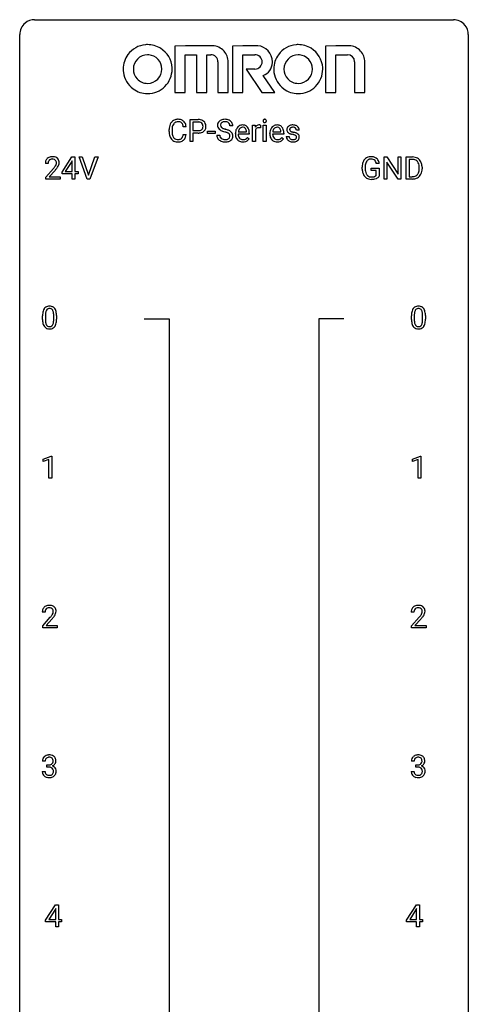
# Model space of a CAD drawing. Extents: x 3 to 27, y -3 to 204.
# Drawn here: x 3 to 27, y 151 to 204 of the extents above; entities that cross this region are included whole.
import ezdxf

# ---------------------------------------------------------------- set-up
doc = ezdxf.new("R2010")
doc.units = 0
doc.layers.add('DEFAULT_255_1_234', color=255, linetype='CONTINUOUS')
doc.layers.add('DEFAULT_255_2_778', color=255, linetype='CONTINUOUS')

msp = doc.modelspace()

# ---------------------------------------------------------------- linework, layer by layer
at = {"layer": 'DEFAULT_255_1_234'}
for p, q in [((11.823, 197.125), (11.823, 198.294)), ((11.823, 198.294), (12.255, 198.294)), ((11.977, 198.167), (11.977, 197.709)), ((12.263, 198.167), (11.977, 198.167)), ((10.712, 197.655), (10.712, 197.767)), ((10.867, 197.763), (10.867, 197.65)), ((11.613, 197.918), (11.458, 197.918)), ((11.977, 197.709), (12.255, 197.709)), ((12.253, 197.583), (11.977, 197.583)), ((11.977, 197.583), (11.977, 197.125)), ((12.755, 197.561), (12.755, 197.682)), ((12.755, 197.682), (13.147, 197.682)), ((13.147, 197.561), (12.755, 197.561)), ((13.147, 197.682), (13.147, 197.561)), ((14.091, 197.956), (13.936, 197.956)), ((14.23, 197.535), (14.23, 197.562)), ((14.383, 197.639), (14.818, 197.639)), ((14.818, 197.639), (14.818, 197.65)), ((14.967, 197.578), (14.967, 197.517)), ((15.139, 197.125), (15.139, 197.994)), ((15.139, 197.994), (15.283, 197.994)), ((15.283, 197.994), (15.286, 197.893)), ((15.287, 197.742), (15.287, 197.125)), ((15.559, 197.999), (15.559, 197.86)), ((15.708, 197.125), (15.708, 197.994)), ((15.708, 197.994), (15.857, 197.994)), ((15.857, 197.994), (15.857, 197.125)), ((16.057, 197.535), (16.057, 197.562)), ((16.21, 197.639), (16.646, 197.639)), ((16.646, 197.639), (16.646, 197.65)), ((16.794, 197.578), (16.794, 197.517)), ((17.613, 197.738), (17.463, 197.738)), ((11.458, 197.496), (11.613, 197.496)), ((11.977, 197.125), (11.823, 197.125)), ((13.243, 197.464), (13.398, 197.464)), ((14.967, 197.517), (14.378, 197.517)), ((14.865, 197.347), (14.956, 197.276)), ((15.287, 197.125), (15.139, 197.125)), ((15.857, 197.125), (15.708, 197.125)), ((16.794, 197.517), (16.205, 197.517)), ((16.692, 197.347), (16.783, 197.276)), ((16.93, 197.392), (17.078, 197.392)), ((4.289, 195.965), (4.14, 195.965)), ((5.032, 195.499), (5.555, 196.31)), ((5.547, 196.074), (5.2, 195.533)), ((5.564, 196.107), (5.547, 196.074)), ((5.555, 196.31), (5.714, 196.31)), ((5.564, 195.533), (5.564, 196.107)), ((5.714, 196.31), (5.714, 195.533)), ((6.368, 195.14), (5.935, 196.31)), ((5.935, 196.31), (6.103, 196.31)), ((6.103, 196.31), (6.436, 195.345)), ((6.436, 195.345), (6.77, 196.31)), ((6.939, 196.31), (6.505, 195.14)), ((6.77, 196.31), (6.939, 196.31)), ((21.862, 195.967), (21.708, 195.967)), ((22.119, 195.14), (22.119, 196.31)), ((22.119, 196.31), (22.274, 196.31)), ((22.274, 196.31), (22.864, 195.405)), ((22.863, 195.14), (22.274, 196.042)), ((22.274, 196.042), (22.274, 195.14)), ((22.864, 195.405), (22.864, 196.31)), ((22.864, 196.31), (23.018, 196.31)), ((23.018, 196.31), (23.018, 195.14)), ((23.292, 195.14), (23.292, 196.31)), ((23.292, 196.31), (23.622, 196.31)), ((23.626, 196.183), (23.446, 196.183)), ((23.446, 196.183), (23.446, 195.266)), ((4.163, 195.247), (4.568, 195.697)), ((4.655, 195.601), (4.342, 195.262)), ((5.032, 195.412), (5.032, 195.499)), ((5.2, 195.533), (5.564, 195.533)), ((5.714, 195.533), (5.876, 195.533)), ((5.876, 195.533), (5.876, 195.412)), ((20.961, 195.669), (20.961, 195.771)), ((21.116, 195.775), (21.116, 195.679)), ((21.438, 195.597), (21.438, 195.723)), ((21.438, 195.723), (21.862, 195.723)), ((21.709, 195.597), (21.438, 195.597)), ((21.709, 195.335), (21.709, 195.597)), ((21.862, 195.723), (21.862, 195.294)), ((23.985, 195.693), (23.985, 195.761)), ((24.137, 195.764), (24.137, 195.69)), ((4.163, 195.14), (4.163, 195.247)), ((4.929, 195.14), (4.163, 195.14)), ((4.342, 195.262), (4.929, 195.262)), ((4.929, 195.262), (4.929, 195.14)), ((5.564, 195.412), (5.032, 195.412)), ((5.564, 195.14), (5.564, 195.412)), ((5.714, 195.14), (5.564, 195.14)), ((5.876, 195.412), (5.714, 195.412)), ((5.714, 195.412), (5.714, 195.14)), ((6.505, 195.14), (6.368, 195.14)), ((22.274, 195.14), (22.119, 195.14)), ((23.018, 195.14), (22.863, 195.14)), ((23.615, 195.14), (23.292, 195.14)), ((23.446, 195.266), (23.608, 195.266)), ((3.994, 187.682), (3.994, 187.88)), ((4.143, 187.916), (4.143, 187.678)), ((4.584, 187.662), (4.584, 187.905)), ((4.733, 187.894), (4.733, 187.702)), ((23.576, 187.682), (23.576, 187.88)), ((23.724, 187.916), (23.724, 187.678)), ((24.165, 187.662), (24.165, 187.905)), ((24.314, 187.894), (24.314, 187.702)), ((4.03, 180.281), (4.456, 180.44)), ((4.03, 180.146), (4.03, 180.281)), ((4.456, 180.44), (4.479, 180.44)), ((4.479, 180.44), (4.479, 179.265)), ((23.628, 180.281), (24.054, 180.44)), ((23.628, 180.146), (23.628, 180.281)), ((24.054, 180.44), (24.077, 180.44)), ((24.077, 180.44), (24.077, 179.265)), ((4.33, 180.256), (4.03, 180.146)), ((4.33, 179.265), (4.33, 180.256)), ((23.928, 180.256), (23.628, 180.146)), ((23.928, 179.265), (23.928, 180.256)), ((4.479, 179.265), (4.33, 179.265)), ((24.077, 179.265), (23.928, 179.265)), ((4.125, 172.153), (3.977, 172.153)), ((23.707, 172.153), (23.558, 172.153)), ((3.999, 171.435), (4.404, 171.884)), ((3.999, 171.328), (3.999, 171.435)), ((4.492, 171.789), (4.178, 171.449)), ((4.178, 171.449), (4.766, 171.449)), ((4.766, 171.449), (4.766, 171.328)), ((23.581, 171.435), (23.985, 171.884)), ((23.581, 171.328), (23.581, 171.435)), ((24.073, 171.789), (23.76, 171.449)), ((23.76, 171.449), (24.347, 171.449)), ((24.347, 171.449), (24.347, 171.328)), ((4.766, 171.328), (3.999, 171.328)), ((24.347, 171.328), (23.581, 171.328)), ((4.137, 164.253), (3.988, 164.253)), ((23.718, 164.253), (23.569, 164.253)), ((3.978, 163.699), (4.127, 163.699)), ((4.215, 163.926), (4.215, 164.047)), ((4.215, 164.047), (4.327, 164.047)), ((4.327, 163.926), (4.215, 163.926)), ((23.559, 163.699), (23.708, 163.699)), ((23.797, 163.926), (23.797, 164.047)), ((23.797, 164.047), (23.908, 164.047)), ((23.908, 163.926), (23.797, 163.926)), ((4.156, 155.812), (4.68, 156.622)), ((4.671, 156.387), (4.325, 155.846)), ((4.689, 156.419), (4.671, 156.387)), ((4.68, 156.622), (4.838, 156.622)), ((4.689, 155.846), (4.689, 156.419)), ((4.838, 156.622), (4.838, 155.846)), ((23.314, 155.812), (23.838, 156.622)), ((23.829, 156.387), (23.483, 155.846)), ((23.847, 156.419), (23.829, 156.387)), ((23.838, 156.622), (23.996, 156.622)), ((23.847, 155.846), (23.847, 156.419)), ((23.996, 156.622), (23.996, 155.846)), ((4.156, 155.724), (4.156, 155.812)), ((4.689, 155.724), (4.156, 155.724)), ((4.325, 155.846), (4.689, 155.846)), ((4.689, 155.453), (4.689, 155.724)), ((4.838, 155.846), (5, 155.846)), ((5, 155.724), (4.838, 155.724)), ((4.838, 155.724), (4.838, 155.453)), ((5, 155.846), (5, 155.724)), ((23.314, 155.724), (23.314, 155.812)), ((23.847, 155.724), (23.314, 155.724)), ((23.483, 155.846), (23.847, 155.846)), ((23.847, 155.453), (23.847, 155.724)), ((23.996, 155.846), (24.158, 155.846)), ((24.158, 155.724), (23.996, 155.724)), ((23.996, 155.724), (23.996, 155.453)), ((24.158, 155.846), (24.158, 155.724)), ((4.838, 155.453), (4.689, 155.453)), ((23.996, 155.453), (23.847, 155.453))]:
    msp.add_line(p, q, dxfattribs=at)
for centre, radius, start, end in [((11.306, 197.805), 0.59, 155.0366, 169.6003), ((11.192, 197.86), 0.464, 136.7831, 155.2473), ((11.153, 197.893), 0.413, 121.7633, 136.4281), ((11.242, 197.856), 0.363, 143.0753, 163.1917), ((11.167, 197.868), 0.441, 95.646, 121.5491), ((11.166, 197.914), 0.267, 109.2998, 143.3038), ((11.179, 197.863), 0.32, 89.3452, 108.5745), ((11.182, 197.757), 0.553, 89.9242, 96.1378), ((11.187, 197.769), 0.541, 76.6779, 90.4563), ((11.183, 197.745), 0.438, 87.3815, 90.0241), ((11.191, 197.851), 0.332, 74.7009, 87.8124), ((11.222, 197.958), 0.221, 47.4372, 75.0698), ((11.227, 197.928), 0.378, 47.4858, 76.9287), ((11.217, 197.959), 0.224, 27.8167, 46.4008), ((11.106, 197.9), 0.349, 15.7653, 27.9411), ((11.212, 197.918), 0.395, 16.5424, 46.8933), ((12.259, 197.688), 0.606, 78.8378, 90.3984), ((12.255, 197.744), 0.424, 87.8575, 88.8), ((12.26, 197.832), 0.336, 75.2762, 88.2915), ((12.29, 197.937), 0.226, 46.8629, 75.6677), ((12.3, 197.89), 0.4, 58.9633, 79.0811), ((12.305, 197.954), 0.203, 15.7442, 46.6203), ((12.331, 197.946), 0.336, 48.0198, 58.4472), ((12.339, 197.955), 0.324, 3.3375, 48.1767), ((13.56, 197.996), 0.28, 132.4834, 181.0242), ((13.619, 197.94), 0.361, 129.2532, 133.4243), ((13.634, 197.918), 0.388, 101.9878, 128.8743), ((13.6, 198.004), 0.163, 127.7287, 176.7105), ((13.624, 197.974), 0.201, 114.0401, 127.9851), ((13.651, 197.91), 0.271, 99.0695, 113.7659), ((13.674, 197.746), 0.564, 89.5907, 102.3169), ((13.675, 197.765), 0.418, 89.6698, 99.231), ((13.681, 197.778), 0.532, 77.2361, 90.3248), ((13.678, 197.726), 0.457, 86.264, 90.0526), ((13.688, 197.847), 0.336, 73.7888, 86.6653), ((13.722, 197.957), 0.221, 48.5928, 74.1242), ((13.702, 197.875), 0.433, 63.8378, 77.0809), ((13.738, 197.977), 0.195, 14.9781, 48.2004), ((13.729, 197.926), 0.375, 45.9864, 64.1608), ((13.755, 197.956), 0.335, 32.2747, 45.6547), ((13.762, 197.958), 0.329, 359.6507, 32.613), ((15.794, 198.225), 0.0979, 161.4151, 180.5526), ((15.807, 198.224), 0.111, 179.9429, 185.0961), ((15.78, 198.22), 0.0834, 184.1069, 222.4604), ((15.782, 198.229), 0.085, 138.1827, 160.9307), ((15.771, 198.238), 0.0704, 104.6369, 138.004), ((15.767, 198.209), 0.0661, 222.5063, 237.9907), ((15.774, 198.221), 0.0802, 238.5431, 259.1288), ((15.781, 198.201), 0.109, 92.0601, 105.2189), ((15.783, 198.265), 0.125, 258.8431, 270.4154), ((15.784, 198.167), 0.143, 89.9756, 92.5012), ((15.785, 198.19), 0.12, 78.0235, 90.4478), ((15.784, 198.287), 0.147, 269.9695, 272.816), ((15.786, 198.25), 0.11, 272.3547, 285.8953), ((15.794, 198.231), 0.078, 55.0515, 78.3369), ((15.797, 198.213), 0.0718, 285.4397, 316.5324), ((15.799, 198.24), 0.0683, 42.0501, 54.4514), ((15.785, 198.227), 0.0866, 1.7497, 42.1496), ((15.791, 198.219), 0.0808, 316.7107, 341.6517), ((15.777, 198.223), 0.0956, 342.1071, 0.5529), ((15.76, 198.224), 0.112, 359.9853, 2.8365), ((11.489, 197.771), 0.777, 169.5837, 180.2758), ((11.674, 197.655), 0.962, 179.9919, 181.5394), ((11.467, 197.644), 0.755, 181.1219, 193.8756), ((11.7, 197.765), 0.832, 174.342, 180.143), ((11.607, 197.646), 0.739, 179.6818, 189.1505), ((11.437, 197.794), 0.568, 162.9374, 174.6209), ((11.357, 197.604), 0.486, 188.9911, 203.5773), ((10.907, 197.842), 0.556, 7.8892, 15.9239), ((11.051, 197.865), 0.564, 5.4072, 17.0365), ((12.254, 198.339), 0.757, 269.897, 275.0189), ((12.257, 198.131), 0.423, 269.6593, 279.4154), ((12.277, 198.118), 0.535, 274.685, 287.0245), ((12.283, 197.982), 0.271, 279.205, 294.9901), ((12.312, 197.917), 0.2, 295.2888, 311.2911), ((12.334, 197.939), 0.347, 286.6925, 310.2288), ((12.319, 197.907), 0.188, 311.7855, 347.2861), ((12.242, 197.938), 0.268, 359.4672, 15.5934), ((12.221, 197.932), 0.289, 346.6893, 0.1059), ((12.145, 197.935), 0.365, 359.6351, 0.0053), ((12.365, 197.898), 0.295, 310.8832, 346.5426), ((12.229, 197.933), 0.435, 346.1878, 0.506), ((12.216, 197.937), 0.448, 359.9478, 4.6829), ((13.561, 197.989), 0.28, 179.5062, 199.8695), ((13.553, 197.99), 0.274, 200.6782, 228.1764), ((13.602, 198.038), 0.342, 227.4065, 229.9881), ((13.681, 198.138), 0.469, 230.4982, 241.8087), ((13.668, 197.994), 0.232, 175.1779, 180.0582), ((13.583, 197.993), 0.147, 179.6142, 228.1246), ((13.833, 198.418), 0.788, 241.6337, 249.0065), ((13.627, 198.034), 0.207, 226.578, 230.88), ((13.675, 198.096), 0.285, 231.4635, 241.9261), ((13.794, 198.316), 0.536, 241.7179, 248.326), ((14.001, 198.851), 1.252, 248.9199, 254.144), ((13.933, 198.66), 0.906, 248.2008, 252.4528), ((13.215, 196.104), 1.604, 71.7183, 73.9259), ((14.053, 199.032), 1.297, 252.3391, 254.3469), ((13.299, 196.334), 1.504, 71.0197, 74.4087), ((13.395, 196.643), 1.037, 68.0063, 71.8053), ((13.567, 197.066), 0.58, 62.2515, 68.1221), ((13.468, 196.823), 0.986, 66.1847, 71.0864), ((13.705, 197.326), 0.285, 52.7386, 62.4979), ((13.624, 197.174), 0.603, 59.3536, 66.2692), ((13.787, 197.435), 0.149, 16.4723, 52.6262), ((13.668, 197.958), 0.268, 359.4693, 14.9832), ((13.713, 197.324), 0.428, 49.1021, 59.3294), ((13.795, 197.417), 0.304, 32.792, 49.2506), ((13.827, 197.44), 0.264, 31.1181, 32.4005), ((13.818, 197.437), 0.274, 8.1117, 30.7959), ((14.809, 197.566), 0.579, 167.4007, 180.3177), ((14.797, 197.532), 0.567, 179.6531, 191.4989), ((14.704, 197.588), 0.472, 154.1836, 167.2508), ((14.641, 197.621), 0.4, 134.315, 154.5315), ((14.619, 197.64), 0.372, 122.8617, 133.9708), ((14.88, 197.578), 0.501, 169.8376, 173.0566), ((14.763, 197.601), 0.382, 158.5846, 170.1721), ((14.649, 197.647), 0.259, 137.511, 158.8516), ((14.608, 197.662), 0.347, 89.8249, 123.4199), ((14.612, 197.681), 0.208, 118.0551, 137.454), ((14.607, 197.686), 0.202, 89.2019, 117.2852), ((14.613, 197.598), 0.412, 74.7876, 90.5483), ((14.61, 197.634), 0.254, 83.728, 90.0965), ((14.622, 197.707), 0.18, 41.1646, 85.0014), ((14.643, 197.706), 0.3, 39.8178, 74.7634), ((14.602, 197.69), 0.207, 29.017, 41.1488), ((14.548, 197.662), 0.268, 12.6958, 28.6404), ((14.41, 197.629), 0.408, 2.9092, 12.8847), ((14.592, 197.666), 0.365, 16.8991, 39.483), ((14.402, 197.606), 0.564, 4.9636, 17.2026), ((14.16, 197.58), 0.807, 359.8835, 5.2834), ((15.511, 197.756), 0.263, 127.8166, 148.6302), ((15.531, 197.639), 0.264, 155.6587, 157.2539), ((15.462, 197.678), 0.186, 107.1346, 157.6458), ((15.485, 197.782), 0.227, 91.333, 126.7876), ((15.482, 197.603), 0.263, 89.276, 106.6214), ((15.493, 197.711), 0.299, 89.9866, 92.4688), ((15.486, 197.358), 0.508, 86.8039, 90.0431), ((15.494, 197.738), 0.272, 85.359, 90.1623), ((15.492, 197.454), 0.411, 80.6754, 86.8933), ((15.502, 197.839), 0.171, 78.4019, 85.4595), ((15.517, 197.908), 0.1, 67.7858, 78.5728), ((15.527, 197.936), 0.0703, 63.4836, 67.3063), ((16.636, 197.566), 0.579, 167.4007, 180.3177), ((16.624, 197.532), 0.567, 179.6531, 191.4989), ((16.531, 197.588), 0.472, 154.1836, 167.2508), ((16.468, 197.621), 0.4, 134.315, 154.5315), ((16.446, 197.64), 0.372, 122.8617, 133.9708), ((16.707, 197.578), 0.501, 169.8376, 173.0566), ((16.59, 197.601), 0.382, 158.5846, 170.1721), ((16.477, 197.647), 0.259, 137.511, 158.8516), ((16.436, 197.662), 0.347, 89.8249, 123.4199), ((16.439, 197.681), 0.208, 118.0551, 137.454), ((16.434, 197.686), 0.202, 89.2019, 117.2852), ((16.441, 197.598), 0.412, 74.7876, 90.5483), ((16.437, 197.634), 0.254, 83.728, 90.0965), ((16.449, 197.707), 0.18, 41.1646, 85.0014), ((16.47, 197.706), 0.3, 39.8178, 74.7634), ((16.429, 197.69), 0.207, 29.017, 41.1488), ((16.375, 197.662), 0.268, 12.6958, 28.6404), ((16.238, 197.629), 0.408, 2.9092, 12.8847), ((16.419, 197.666), 0.365, 16.8991, 39.483), ((16.229, 197.606), 0.564, 4.9636, 17.2026), ((15.987, 197.58), 0.807, 359.8835, 5.2834), ((17.18, 197.757), 0.22, 132.0054, 180.3943), ((17.196, 197.755), 0.236, 179.8809, 187.434), ((17.142, 197.746), 0.182, 186.913, 213.9619), ((17.145, 197.749), 0.186, 214.3062, 220.5065), ((17.179, 197.78), 0.232, 220.8667, 234.5494), ((17.246, 197.696), 0.31, 129.232, 133.5302), ((17.241, 197.866), 0.338, 234.4047, 243.2862), ((17.251, 197.687), 0.32, 100.441, 128.9081), ((17.304, 197.992), 0.479, 243.3097, 249.9709), ((17.221, 197.762), 0.113, 151.3635, 180.0701), ((17.252, 197.76), 0.144, 179.217, 179.9954), ((17.216, 197.759), 0.107, 179.304, 198.4225), ((17.196, 197.754), 0.0877, 199.2896, 238.6035), ((17.226, 197.757), 0.119, 126.9083, 150.3166), ((17.405, 198.264), 0.769, 249.9011, 254.7553), ((17.257, 197.848), 0.2, 237.9846, 246.8745), ((17.242, 197.737), 0.145, 113.7226, 127.4763), ((17.342, 198.045), 0.414, 246.6235, 251.8169), ((17.262, 197.69), 0.196, 98.9683, 113.457), ((17.278, 197.558), 0.452, 89.6985, 100.9027), ((17.446, 198.354), 0.74, 251.7134, 255.0778), ((17.279, 197.587), 0.301, 89.6766, 99.1265), ((17.565, 198.801), 1.203, 255.0367, 257.4706), ((17.284, 197.542), 0.468, 77.6965, 90.4077), ((17.282, 197.639), 0.248, 81.4465, 90.171), ((17.055, 196.499), 1.155, 73.6838, 77.5017), ((17.293, 197.704), 0.183, 49.7981, 82.1218), ((17.164, 196.869), 0.769, 68.7044, 73.725), ((17.317, 197.685), 0.321, 50.7277, 78.0399), ((17.293, 197.704), 0.183, 43.8048, 49.6272), ((17.333, 197.739), 0.13, 359.805, 45.1545), ((17.254, 197.102), 0.519, 63.5906, 68.6627), ((17.331, 197.256), 0.347, 54.7106, 63.7014), ((17.362, 197.737), 0.253, 25.7545, 51.0957), ((17.393, 197.343), 0.24, 41.0622, 54.8487), ((17.362, 197.742), 0.251, 359.2469, 24.7394), ((11.23, 197.582), 0.51, 193.548, 219.5757), ((11.147, 197.512), 0.401, 219.3627, 250.0612), ((11.249, 197.559), 0.369, 203.9077, 215.1312), ((11.156, 197.488), 0.252, 213.9072, 263.8849), ((11.164, 197.575), 0.467, 250.7885, 270.6489), ((11.169, 197.566), 0.332, 263.1759, 270.1031), ((11.172, 197.691), 0.456, 269.672, 279.0609), ((11.169, 197.835), 0.727, 270.0021, 270.3582), ((11.175, 197.69), 0.581, 269.9359, 282.8096), ((11.199, 197.53), 0.293, 278.875, 293.6347), ((11.219, 197.508), 0.394, 282.4333, 310.7514), ((11.231, 197.455), 0.211, 293.8553, 310.0519), ((11.231, 197.448), 0.206, 311.0647, 332.0108), ((11.112, 197.514), 0.342, 331.6589, 343.2879), ((10.906, 197.577), 0.558, 343.1446, 351.0106), ((10.752, 197.606), 0.715, 350.7157, 351.1602), ((11.222, 197.497), 0.384, 311.4559, 340.4422), ((11.065, 197.555), 0.551, 340.1774, 353.7814), ((13.552, 197.46), 0.309, 179.2419, 215.2648), ((13.579, 197.479), 0.342, 215.3403, 233.0843), ((13.635, 197.554), 0.436, 233.167, 246.4951), ((13.629, 197.461), 0.23, 179.3355, 199.1046), ((13.595, 197.452), 0.196, 199.8829, 232.7063), ((13.676, 197.642), 0.533, 246.1383, 248.0543), ((13.643, 197.512), 0.272, 232.3738, 255.5137), ((13.682, 197.661), 0.553, 248.2708, 270.4056), ((13.677, 197.636), 0.401, 255.2446, 267.5321), ((13.686, 197.759), 0.525, 267.1558, 270.0287), ((13.688, 197.715), 0.48, 269.7, 278.166), ((13.686, 197.865), 0.756, 269.9708, 272.8178), ((13.699, 197.685), 0.576, 272.4383, 284.6465), ((13.714, 197.542), 0.305, 278.0231, 290.6255), ((13.749, 197.449), 0.206, 290.662, 307.0371), ((13.748, 197.503), 0.387, 284.3734, 307.1424), ((13.779, 197.412), 0.159, 306.3944, 355.3031), ((13.742, 197.422), 0.196, 359.4179, 16.1972), ((13.728, 197.42), 0.21, 354.366, 0.0699), ((13.771, 197.467), 0.345, 307.6552, 308.453), ((13.817, 197.416), 0.276, 307.5917, 336.4316), ((13.8, 197.418), 0.293, 337.4731, 0.7537), ((13.737, 197.423), 0.356, 359.8389, 8.4707), ((14.624, 197.493), 0.39, 190.9375, 223.3654), ((14.603, 197.472), 0.361, 223.3001, 251.8562), ((14.764, 197.523), 0.386, 180.9846, 194.9401), ((14.659, 197.495), 0.277, 194.8031, 222.0413), ((14.629, 197.464), 0.234, 221.5417, 268.8614), ((14.624, 197.546), 0.438, 252.3266, 270.581), ((14.636, 197.532), 0.302, 267.7324, 270.0097), ((14.629, 197.611), 0.502, 269.8361, 278.0582), ((14.638, 197.552), 0.322, 269.6925, 280.4118), ((14.655, 197.46), 0.229, 280.2255, 298.6339), ((14.657, 197.463), 0.352, 276.9728, 328.0035), ((14.667, 197.436), 0.202, 299.043, 300.4643), ((14.599, 197.549), 0.334, 300.6577, 322.0379), ((14.564, 197.58), 0.38, 321.675, 322.3047), ((16.451, 197.493), 0.39, 190.9375, 223.3654), ((16.43, 197.472), 0.361, 223.3001, 251.8562), ((16.591, 197.523), 0.386, 180.9846, 194.9401), ((16.486, 197.495), 0.277, 194.8031, 222.0413), ((16.456, 197.464), 0.234, 221.5417, 268.8614), ((16.451, 197.546), 0.438, 252.3266, 270.581), ((16.463, 197.532), 0.302, 267.7324, 270.0097), ((16.457, 197.611), 0.502, 269.8361, 278.0582), ((16.465, 197.552), 0.322, 269.6925, 280.4118), ((16.483, 197.46), 0.229, 280.2255, 298.6339), ((16.484, 197.463), 0.352, 276.9728, 328.0035), ((16.494, 197.436), 0.202, 299.043, 300.4643), ((16.426, 197.549), 0.334, 300.6577, 322.0379), ((16.391, 197.58), 0.38, 321.675, 322.3047), ((17.179, 197.392), 0.249, 179.9706, 215.1573), ((17.208, 197.408), 0.282, 214.4012, 228.676), ((17.234, 197.441), 0.324, 228.9685, 245.7045), ((17.249, 197.399), 0.17, 182.4299, 203.033), ((17.23, 197.394), 0.151, 203.7988, 232.5485), ((17.262, 197.499), 0.388, 245.4963, 259.0227), ((17.258, 197.429), 0.196, 232.3783, 256.3935), ((17.283, 197.61), 0.502, 259.0724, 270.2898), ((17.508, 198.64), 1.159, 254.6902, 258.0466), ((17.281, 197.518), 0.288, 256.1045, 268.4627), ((17.064, 196.542), 0.985, 75.681, 78.0062), ((17.286, 197.598), 0.368, 268.0716, 270.0138), ((17.287, 197.57), 0.34, 269.7031, 278.8342), ((17.286, 197.718), 0.61, 269.9919, 271.4772), ((17.292, 197.594), 0.485, 271.1026, 283.2201), ((17.148, 196.866), 0.651, 71.3164, 75.8006), ((17.306, 197.457), 0.226, 278.6729, 292.8233), ((17.238, 197.131), 0.371, 64.8282, 71.42), ((17.326, 197.407), 0.172, 293.1452, 303.6656), ((17.315, 197.293), 0.192, 54.3827, 65.0623), ((17.328, 197.447), 0.334, 282.9363, 306.5646), ((17.352, 197.37), 0.126, 303.1248, 321.7428), ((17.365, 197.362), 0.106, 19.3541, 54.6485), ((17.371, 197.353), 0.101, 322.4749, 1.1291), ((17.344, 197.357), 0.128, 359.3335, 18.5871), ((17.354, 197.409), 0.288, 307.0242, 308.5578), ((17.394, 197.364), 0.228, 307.7358, 334.7849), ((17.428, 197.374), 0.194, 34.4951, 40.7106), ((17.432, 197.379), 0.187, 9.3763, 34.0834), ((17.387, 197.362), 0.234, 335.8655, 0.8022), ((17.367, 197.367), 0.254, 359.7695, 9.7663), ((4.547, 195.969), 0.407, 163.2879, 180.5582), ((4.467, 195.991), 0.324, 133.4541, 162.947), ((4.485, 195.972), 0.35, 100.7869, 133.4384), ((4.601, 195.97), 0.312, 165.9093, 178.8684), ((4.687, 195.965), 0.398, 178.4382, 180.0084), ((4.5, 195.997), 0.208, 136.1757, 166.3675), ((4.488, 196.007), 0.192, 129.7279, 135.7542), ((4.496, 195.994), 0.207, 102.1739, 129.2062), ((4.52, 195.817), 0.508, 89.6605, 101.3704), ((4.52, 195.891), 0.313, 89.5461, 102.5419), ((4.526, 195.824), 0.502, 78.2171, 90.413), ((4.523, 195.945), 0.259, 82.1602, 90.1506), ((4.537, 196.019), 0.184, 43.4415, 83.1661), ((4.562, 195.986), 0.336, 55.9268, 78.4889), ((4.529, 196.011), 0.195, 16.1715, 43.5284), ((4.444, 195.998), 0.282, 331.4255, 352.9365), ((4.478, 195.997), 0.248, 359.4866, 15.934), ((4.457, 195.995), 0.269, 353.2249, 0.0169), ((4.581, 196.02), 0.297, 47.9292, 55.4054), ((4.592, 196.03), 0.283, 4.3348, 48.0561), ((4.525, 196.019), 0.35, 337.8914, 358.9968), ((4.482, 196.013), 0.393, 359.9252, 5.5968), ((21.554, 195.833), 0.589, 154.2857, 170.3893), ((21.426, 195.892), 0.448, 139.8402, 153.9333), ((21.39, 195.921), 0.402, 98.419, 139.6707), ((21.7, 195.812), 0.582, 162.6076, 173.678), ((21.492, 195.879), 0.363, 144.3561, 162.8564), ((21.402, 195.942), 0.253, 105.6679, 144.2649), ((21.428, 195.736), 0.59, 89.7659, 99.4415), ((21.428, 195.849), 0.35, 89.415, 105.5823), ((21.435, 195.743), 0.583, 78.0552, 90.4042), ((21.433, 195.798), 0.401, 82.106, 90.2001), ((21.466, 195.962), 0.234, 27.7361, 84.5258), ((21.475, 195.924), 0.397, 54.638, 78.3339), ((21.353, 195.906), 0.36, 9.7557, 27.3216), ((21.494, 195.956), 0.36, 50.0317, 54.1558), ((21.484, 195.947), 0.374, 18.1092, 49.7181), ((21.338, 195.894), 0.529, 7.9673, 18.6985), ((23.626, 195.723), 0.587, 75.4101, 90.3804), ((23.624, 195.726), 0.457, 79.2152, 89.7446), ((23.656, 195.871), 0.308, 40.384, 80.1431), ((23.649, 195.819), 0.488, 60.1456, 75.1888), ((23.631, 195.851), 0.341, 26.5777, 40.1532), ((23.665, 195.847), 0.456, 26.5254, 60.1451), ((23.538, 195.808), 0.443, 9.6572, 26.1933), ((23.553, 195.787), 0.583, 7.403, 26.8321), ((3.219, 196.89), 1.801, 318.5132, 320.7828), ((3.747, 196.46), 1.119, 320.7373, 323.9737), ((4.139, 196.176), 0.635, 323.8962, 328.6421), ((3.472, 196.695), 1.611, 317.2587, 319.9046), ((4.344, 196.049), 0.395, 328.8299, 331.7899), ((3.855, 196.379), 1.115, 319.6473, 327.0958), ((4.254, 196.123), 0.641, 326.9135, 338.3505), ((21.871, 195.777), 0.91, 170.2024, 180.3561), ((21.748, 195.674), 0.787, 180.3883, 188.9219), ((21.562, 195.643), 0.599, 188.6921, 205.7821), ((22.006, 195.774), 0.89, 173.467, 179.9731), ((21.815, 195.675), 0.699, 179.6556, 190.008), ((21.584, 195.633), 0.464, 189.8117, 206.6797), ((23.614, 195.616), 0.361, 318.7416, 343.6874), ((23.434, 195.672), 0.55, 343.3325, 355.8549), ((23.302, 195.765), 0.683, 359.6455, 9.8608), ((23.224, 195.692), 0.761, 355.4989, 0.0792), ((23.575, 195.653), 0.559, 333.0707, 348.7182), ((23.409, 195.686), 0.728, 348.7289, 0.3012), ((23.393, 195.762), 0.744, 0.1605, 7.7176), ((21.503, 195.617), 0.534, 206.1129, 207.4917), ((21.425, 195.571), 0.444, 206.7884, 238.6963), ((21.499, 195.593), 0.371, 207.1032, 217.7074), ((21.427, 195.576), 0.449, 238.8203, 253.2788), ((21.436, 195.538), 0.287, 216.7346, 265.6812), ((21.445, 195.643), 0.519, 253.5786, 270.4175), ((21.449, 195.628), 0.378, 264.7367, 270.0611), ((21.448, 196.051), 0.927, 269.997, 270.2525), ((21.451, 195.913), 0.662, 269.8336, 276.054), ((21.452, 195.92), 0.795, 270.02, 278.7495), ((21.472, 195.722), 0.471, 275.9894, 284.4615), ((21.486, 195.705), 0.578, 278.6622, 291.3045), ((21.492, 195.639), 0.385, 284.7034, 286.4954), ((21.532, 195.508), 0.248, 286.0771, 304.2626), ((21.546, 195.486), 0.222, 304.5892, 317.1073), ((21.537, 195.568), 0.432, 291.5695, 296.4549), ((21.579, 195.493), 0.346, 295.8438, 324.855), ((23.612, 195.727), 0.46, 269.497, 284.0205), ((23.61, 195.82), 0.679, 270.4444, 278.4511), ((23.636, 195.669), 0.527, 278.1072, 299.034), ((23.648, 195.59), 0.319, 283.77, 318.1555), ((23.672, 195.601), 0.449, 299.2532, 333.4571), ((4.737, 187.936), 0.74, 164.3059, 173.9002), ((4.446, 188.02), 0.437, 148.7922, 164.5684), ((4.351, 188.073), 0.328, 144.5884, 148.1176), ((4.317, 188.097), 0.286, 101.6441, 144.5142), ((4.449, 188.032), 0.292, 149.4209, 163.6286), ((4.342, 188.096), 0.168, 105.7981, 149.7388), ((4.359, 187.928), 0.46, 89.5284, 102.582), ((4.361, 188.029), 0.237, 89.3807, 105.6763), ((4.367, 187.924), 0.464, 77.0438, 90.5081), ((4.364, 188.003), 0.263, 81.106, 90.2185), ((4.382, 188.091), 0.173, 30.7408, 82.4657), ((4.407, 188.088), 0.295, 48.2779, 77.4995), ((4.33, 188.057), 0.236, 24.2871, 31.3936), ((4.212, 188.007), 0.363, 12.0806, 23.8174), ((4.415, 188.101), 0.281, 36.3142, 47.6306), ((4.328, 188.043), 0.386, 18.2932, 35.6769), ((4.074, 187.955), 0.654, 8.0247, 18.5605), ((24.319, 187.936), 0.74, 164.3059, 173.9002), ((24.028, 188.02), 0.437, 148.7922, 164.5684), ((23.932, 188.073), 0.328, 144.5884, 148.1176), ((23.898, 188.097), 0.286, 101.6441, 144.5142), ((24.03, 188.032), 0.292, 149.4209, 163.6286), ((23.924, 188.096), 0.168, 105.7981, 149.7388), ((23.941, 187.928), 0.46, 89.5284, 102.582), ((23.942, 188.029), 0.237, 89.3807, 105.6763), ((23.949, 187.924), 0.464, 77.0438, 90.5081), ((23.945, 188.003), 0.263, 81.106, 90.2185), ((23.963, 188.091), 0.173, 30.7408, 82.4657), ((23.989, 188.088), 0.295, 48.2779, 77.4995), ((23.911, 188.057), 0.236, 24.2871, 31.3936), ((23.794, 188.007), 0.363, 12.0806, 23.8174), ((23.996, 188.101), 0.281, 36.3142, 47.6306), ((23.909, 188.043), 0.386, 18.2932, 35.6769), ((23.655, 187.955), 0.654, 8.0247, 18.5605), ((5.189, 187.885), 1.195, 173.7676, 180.2316), ((5.347, 187.699), 1.353, 180.7449, 181.151), ((5.067, 187.689), 1.072, 180.8976, 188.0056), ((5.291, 187.906), 1.148, 177.8632, 179.5044), ((5.184, 187.675), 1.04, 179.7996, 185.246), ((4.988, 187.921), 0.844, 172.0259, 178.0703), ((4.658, 187.968), 0.511, 163.3763, 172.1411), ((3.937, 187.946), 0.646, 4.8362, 12.2905), ((3.721, 187.66), 0.862, 351.8069, 357.7959), ((3.516, 187.908), 1.068, 359.809, 4.9408), ((3.398, 187.677), 1.186, 357.5872, 359.2678), ((3.657, 187.894), 1.075, 1.1274, 8.1718), ((3.508, 187.697), 1.225, 353.8442, 0.2288), ((3.334, 187.881), 1.399, 0.5424, 1.3863), ((24.771, 187.885), 1.195, 173.7676, 180.2316), ((24.928, 187.699), 1.353, 180.7449, 181.151), ((24.648, 187.689), 1.072, 180.8976, 188.0056), ((24.872, 187.906), 1.148, 177.8632, 179.5044), ((24.765, 187.675), 1.04, 179.7996, 185.246), ((24.569, 187.921), 0.844, 172.0259, 178.0703), ((24.239, 187.968), 0.511, 163.3763, 172.1411), ((23.518, 187.946), 0.646, 4.8362, 12.2905), ((23.303, 187.66), 0.862, 351.8069, 357.7959), ((23.097, 187.908), 1.068, 359.809, 4.9408), ((22.979, 187.677), 1.186, 357.5872, 359.2678), ((23.239, 187.894), 1.075, 1.1274, 8.1718), ((23.089, 187.697), 1.225, 353.8442, 0.2288), ((22.915, 187.881), 1.399, 0.5424, 1.3863), ((4.671, 187.632), 0.673, 187.8816, 198.2347), ((4.423, 187.548), 0.41, 197.9694, 215.2624), ((4.321, 187.479), 0.287, 215.8618, 257.2789), ((4.779, 187.636), 0.634, 185.1412, 193.008), ((4.515, 187.574), 0.363, 192.7898, 205.2508), ((4.41, 187.527), 0.248, 205.8005, 211.2538), ((4.358, 187.492), 0.185, 210.379, 238.4008), ((4.361, 187.634), 0.447, 256.6229, 270.5104), ((4.356, 187.497), 0.188, 239.6521, 265.9794), ((4.364, 187.564), 0.256, 265.1315, 270.0603), ((4.367, 187.532), 0.224, 269.3315, 287.2178), ((4.368, 187.646), 0.459, 269.5977, 281.6734), ((4.381, 187.481), 0.171, 287.7958, 329.0809), ((4.408, 187.479), 0.288, 280.5801, 324.9173), ((4.285, 187.541), 0.284, 328.6635, 343.3325), ((4.068, 187.609), 0.512, 343.0499, 351.9393), ((4.37, 187.505), 0.334, 324.9352, 328.616), ((4.271, 187.56), 0.447, 329.2804, 344.7473), ((3.972, 187.645), 0.758, 344.4935, 353.9765), ((24.252, 187.632), 0.673, 187.8816, 198.2347), ((24.004, 187.548), 0.41, 197.9694, 215.2624), ((23.902, 187.479), 0.287, 215.8618, 257.2789), ((24.361, 187.636), 0.634, 185.1412, 193.008), ((24.096, 187.574), 0.363, 192.7898, 205.2508), ((23.992, 187.527), 0.248, 205.8005, 211.2538), ((23.939, 187.492), 0.185, 210.379, 238.4008), ((23.942, 187.634), 0.447, 256.6229, 270.5104), ((23.937, 187.497), 0.188, 239.6521, 265.9794), ((23.946, 187.564), 0.256, 265.1315, 270.0603), ((23.949, 187.532), 0.224, 269.3315, 287.2178), ((23.949, 187.646), 0.459, 269.5977, 281.6734), ((23.962, 187.481), 0.171, 287.7958, 329.0809), ((23.989, 187.479), 0.288, 280.5801, 324.9173), ((23.867, 187.541), 0.284, 328.6635, 343.3325), ((23.649, 187.609), 0.512, 343.0499, 351.9393), ((23.952, 187.505), 0.334, 324.9352, 328.616), ((23.852, 187.56), 0.447, 329.2804, 344.7473), ((23.553, 187.645), 0.758, 344.4935, 353.9765), ((4.321, 172.16), 0.35, 100.7869, 133.4384), ((4.356, 172.005), 0.508, 89.6605, 101.3704), ((4.363, 172.011), 0.502, 78.2171, 90.413), ((4.398, 172.173), 0.336, 55.9268, 78.4889), ((4.418, 172.207), 0.297, 47.9292, 55.4054), ((23.903, 172.16), 0.35, 100.7869, 133.4384), ((23.937, 172.005), 0.508, 89.6605, 101.3704), ((23.944, 172.011), 0.502, 78.2171, 90.413), ((23.98, 172.173), 0.336, 55.9268, 78.4889), ((23.999, 172.207), 0.297, 47.9292, 55.4054), ((4.384, 172.157), 0.407, 163.2879, 180.5582), ((4.303, 172.179), 0.324, 133.4541, 162.947), ((4.524, 172.153), 0.398, 178.4382, 180.0084), ((4.437, 172.158), 0.312, 165.9093, 178.8684), ((4.337, 172.185), 0.208, 136.1757, 166.3675), ((4.324, 172.194), 0.192, 129.7279, 135.7542), ((4.332, 172.182), 0.207, 102.1739, 129.2062), ((4.357, 172.079), 0.313, 89.5461, 102.5419), ((4.36, 172.132), 0.259, 82.1602, 90.1506), ((4.373, 172.206), 0.184, 43.4415, 83.1661), ((3.055, 173.077), 1.801, 318.5132, 320.7828), ((3.584, 172.647), 1.119, 320.7373, 323.9737), ((3.976, 172.363), 0.635, 323.8962, 328.6421), ((4.365, 172.198), 0.195, 16.1715, 43.5284), ((4.18, 172.237), 0.395, 328.8299, 331.7899), ((4.28, 172.185), 0.282, 331.4255, 352.9365), ((3.691, 172.566), 1.115, 319.6473, 327.0958), ((4.315, 172.185), 0.248, 359.4866, 15.934), ((4.294, 172.182), 0.269, 353.2249, 0.0169), ((4.428, 172.218), 0.283, 4.3348, 48.0561), ((4.09, 172.311), 0.641, 326.9135, 338.3505), ((4.361, 172.206), 0.35, 337.8914, 358.9968), ((4.318, 172.201), 0.393, 359.9252, 5.5968), ((23.965, 172.157), 0.407, 163.2879, 180.5582), ((23.885, 172.179), 0.324, 133.4541, 162.947), ((24.019, 172.158), 0.312, 165.9093, 178.8684), ((24.105, 172.153), 0.398, 178.4382, 180.0084), ((23.918, 172.185), 0.208, 136.1757, 166.3675), ((23.906, 172.194), 0.192, 129.7279, 135.7542), ((23.914, 172.182), 0.207, 102.1739, 129.2062), ((23.938, 172.079), 0.313, 89.5461, 102.5419), ((23.941, 172.132), 0.259, 82.1602, 90.1506), ((23.954, 172.206), 0.184, 43.4415, 83.1661), ((22.636, 173.077), 1.801, 318.5132, 320.7828), ((23.165, 172.647), 1.119, 320.7373, 323.9737), ((23.557, 172.363), 0.635, 323.8962, 328.6421), ((23.947, 172.198), 0.195, 16.1715, 43.5284), ((23.762, 172.237), 0.395, 328.8299, 331.7899), ((23.861, 172.185), 0.282, 331.4255, 352.9365), ((23.273, 172.566), 1.115, 319.6473, 327.0958), ((23.896, 172.185), 0.248, 359.4866, 15.934), ((23.875, 172.182), 0.269, 353.2249, 0.0169), ((24.009, 172.218), 0.283, 4.3348, 48.0561), ((23.671, 172.311), 0.641, 326.9135, 338.3505), ((23.943, 172.206), 0.35, 337.8914, 358.9968), ((23.9, 172.201), 0.393, 359.9252, 5.5968), ((3.308, 172.883), 1.611, 317.2587, 319.9046), ((22.889, 172.883), 1.611, 317.2587, 319.9046), ((4.298, 164.257), 0.31, 155.3484, 180.7485), ((4.293, 164.254), 0.307, 131.5745, 154.4798), ((4.325, 164.223), 0.352, 96.9875, 131.9691), ((4.393, 164.254), 0.257, 172.5097, 180.1367), ((4.321, 164.266), 0.183, 133.8349, 173.5344), ((4.326, 164.26), 0.191, 103.2932, 133.5619), ((4.347, 164.098), 0.478, 89.8596, 97.7825), ((4.346, 164.181), 0.273, 89.5325, 103.5319), ((4.351, 164.072), 0.504, 78.3655, 90.4132), ((4.352, 164.153), 0.301, 76.1117, 90.7026), ((4.348, 164.276), 0.226, 281.6692, 301.2943), ((4.39, 164.292), 0.157, 13.9577, 77.6713), ((4.387, 164.238), 0.334, 56.6229, 78.6387), ((4.365, 164.245), 0.191, 301.7833, 311.7545), ((4.374, 164.235), 0.177, 311.7324, 354.2802), ((4.408, 164.266), 0.297, 292.9802, 325.2392), ((4.256, 164.252), 0.297, 359.1805, 15.0453), ((4.302, 164.248), 0.251, 353.0938, 0.1181), ((4.409, 164.275), 0.291, 47.0254, 56.0854), ((4.411, 164.279), 0.287, 10.9208, 46.7778), ((4.393, 164.277), 0.315, 325.2334, 332.8746), ((4.458, 164.246), 0.243, 332.355, 359.7179), ((4.274, 164.248), 0.427, 359.6364, 11.6087), ((23.88, 164.257), 0.31, 155.3484, 180.7485), ((23.875, 164.254), 0.307, 131.5745, 154.4798), ((23.906, 164.223), 0.352, 96.9875, 131.9691), ((23.975, 164.254), 0.257, 172.5097, 180.1367), ((23.902, 164.266), 0.183, 133.8349, 173.5344), ((23.907, 164.26), 0.191, 103.2932, 133.5619), ((23.928, 164.098), 0.478, 89.8596, 97.7825), ((23.927, 164.181), 0.273, 89.5325, 103.5319), ((23.933, 164.072), 0.504, 78.3655, 90.4132), ((23.933, 164.153), 0.301, 76.1117, 90.7026), ((23.929, 164.276), 0.226, 281.6692, 301.2943), ((23.971, 164.292), 0.157, 13.9577, 77.6713), ((23.969, 164.238), 0.334, 56.6229, 78.6387), ((23.947, 164.245), 0.191, 301.7833, 311.7545), ((23.956, 164.235), 0.177, 311.7324, 354.2802), ((23.989, 164.266), 0.297, 292.9802, 325.2392), ((23.837, 164.252), 0.297, 359.1805, 15.0453), ((23.883, 164.248), 0.251, 353.0938, 0.1181), ((23.99, 164.275), 0.291, 47.0254, 56.0854), ((23.992, 164.279), 0.287, 10.9208, 46.7778), ((23.974, 164.277), 0.315, 325.2334, 332.8746), ((24.039, 164.246), 0.243, 332.355, 359.7179), ((23.856, 164.248), 0.427, 359.6364, 11.6087), ((4.374, 163.699), 0.396, 179.9755, 183.2323), ((4.27, 163.686), 0.291, 181.8183, 229.6455), ((4.356, 163.697), 0.229, 179.4465, 196.2869), ((4.308, 163.683), 0.179, 196.5661, 227.7059), ((4.324, 164.387), 0.339, 270.492, 281.8952), ((4.322, 163.471), 0.456, 84.0193, 89.3331), ((4.338, 163.607), 0.319, 71.901, 84.3554), ((4.374, 163.713), 0.207, 49.5089, 72.1836), ((4.392, 163.738), 0.176, 12.9498, 48.7551), ((4.385, 163.68), 0.182, 315.0728, 345.0431), ((4.381, 164.32), 0.357, 292.5402, 293.6925), ((4.42, 163.674), 0.331, 57.6435, 72.8625), ((4.292, 163.707), 0.278, 344.5987, 357.927), ((4.305, 163.716), 0.265, 359.5048, 13.424), ((4.203, 163.713), 0.367, 357.4749, 0.0231), ((4.455, 163.732), 0.263, 36.7249, 57.4698), ((4.419, 163.688), 0.297, 311.636, 343.7652), ((4.454, 163.733), 0.263, 8.0545, 36.3561), ((4.33, 163.713), 0.389, 343.983, 0.5572), ((4.368, 163.718), 0.351, 359.8321, 8.587), ((23.955, 163.699), 0.396, 179.9755, 183.2323), ((23.851, 163.686), 0.291, 181.8183, 229.6455), ((23.938, 163.697), 0.229, 179.4465, 196.2869), ((23.889, 163.683), 0.179, 196.5661, 227.7059), ((23.905, 164.387), 0.339, 270.492, 281.8952), ((23.903, 163.471), 0.456, 84.0193, 89.3331), ((23.919, 163.607), 0.319, 71.901, 84.3554), ((23.955, 163.713), 0.207, 49.5089, 72.1836), ((23.973, 163.738), 0.176, 12.9498, 48.7551), ((23.966, 163.68), 0.182, 315.0728, 345.0431), ((23.962, 164.32), 0.357, 292.5402, 293.6925), ((24.001, 163.674), 0.331, 57.6435, 72.8625), ((23.874, 163.707), 0.278, 344.5987, 357.927), ((23.886, 163.716), 0.265, 359.5048, 13.424), ((23.784, 163.713), 0.367, 357.4749, 0.0231), ((24.037, 163.732), 0.263, 36.7249, 57.4698), ((24, 163.688), 0.297, 311.636, 343.7652), ((24.035, 163.733), 0.263, 8.0545, 36.3561), ((23.912, 163.713), 0.389, 343.983, 0.5572), ((23.949, 163.718), 0.351, 359.8321, 8.587), ((4.311, 163.732), 0.354, 229.4223, 256.8556), ((4.324, 163.702), 0.203, 227.7652, 257.8763), ((4.345, 163.871), 0.496, 256.6829, 270.4412), ((4.346, 163.796), 0.3, 257.4584, 270.4266), ((4.351, 163.825), 0.329, 269.5962, 280.8789), ((4.351, 163.875), 0.5, 269.7286, 280.3856), ((4.374, 163.71), 0.212, 280.6346, 299.8596), ((4.381, 163.731), 0.354, 279.783, 311.6256), ((4.393, 163.674), 0.171, 300.3576, 314.5518), ((23.892, 163.732), 0.354, 229.4223, 256.8556), ((23.905, 163.702), 0.203, 227.7652, 257.8763), ((23.926, 163.871), 0.496, 256.6829, 270.4412), ((23.928, 163.796), 0.3, 257.4584, 270.4266), ((23.932, 163.825), 0.329, 269.5962, 280.8789), ((23.932, 163.875), 0.5, 269.7286, 280.3856), ((23.955, 163.71), 0.212, 280.6346, 299.8596), ((23.962, 163.731), 0.354, 279.783, 311.6256), ((23.974, 163.674), 0.171, 300.3576, 314.5518)]:
    msp.add_arc(centre, radius, start, end, dxfattribs=at)
at = {"layer": 'DEFAULT_255_2_778'}
for p, q in [((3.572, 203.597), (25.797, 203.597)), ((2.779, -1.984), (2.779, 202.803)), ((26.591, 202.803), (26.591, -1.984)), ((11.573, 202.216), (11.019, 202.195)), ((11.019, 202.195), (11.02, 202.195)), ((11.02, 202.195), (11.02, 199.732)), ((11.563, 199.732), (11.563, 201.74)), ((11.563, 201.74), (12.167, 201.74)), ((12.978, 202.216), (11.573, 202.216)), ((12.167, 201.74), (12.167, 199.732)), ((12.711, 199.732), (12.711, 201.74)), ((12.711, 201.74), (12.919, 201.74)), ((14.62, 202.216), (14.077, 202.195)), ((14.077, 202.195), (14.077, 199.732)), ((14.077, 202.195), (14.077, 202.195)), ((15.342, 202.216), (14.62, 202.216)), ((14.62, 199.732), (14.62, 201.74)), ((14.62, 201.74), (15.263, 201.74)), ((19.558, 202.216), (19.014, 202.195)), ((19.014, 202.195), (19.014, 199.732)), ((19.014, 202.195), (19.014, 202.195)), ((20.231, 202.216), (19.558, 202.216)), ((19.558, 199.732), (19.558, 201.74)), ((19.558, 201.74), (20.172, 201.74)), ((13.304, 201.365), (13.304, 199.732)), ((13.849, 199.732), (13.849, 201.345)), ((20.558, 201.365), (20.558, 199.732)), ((21.101, 199.732), (21.101, 201.345)), ((15.263, 200.979), (14.799, 200.979)), ((14.799, 200.979), (15.64, 199.732)), ((16.313, 199.732), (15.699, 200.632)), ((9.566, 199.673), (9.565, 199.673)), ((9.565, 199.673), (9.565, 199.673)), ((11.02, 199.732), (11.563, 199.732)), ((12.167, 199.732), (12.711, 199.732)), ((13.304, 199.732), (13.849, 199.732)), ((14.077, 199.732), (14.62, 199.732)), ((15.64, 199.732), (16.313, 199.732)), ((17.561, 199.673), (17.56, 199.673)), ((17.56, 199.673), (17.56, 199.673)), ((19.014, 199.732), (19.558, 199.732)), ((20.558, 199.732), (21.101, 199.732)), ((9.393, 187.722), (10.716, 187.722)), ((10.716, 187.722), (10.716, 99.086)), ((19.977, 187.722), (18.654, 187.722)), ((18.654, 187.722), (18.654, 130.836))]:
    msp.add_line(p, q, dxfattribs=at)
for centre, radius, start, end in [((3.57, 202.805), 0.791, 129.1313, 180.1451), ((3.57, 202.806), 0.791, 89.854, 129.1684), ((25.799, 202.805), 0.792, 39.4792, 90.1479), ((25.8, 202.805), 0.791, 359.8534, 39.5154), ((9.568, 200.975), 1.299, 94.9233, 143.4191), ((9.565, 200.976), 1.298, 89.9947, 94.785), ((9.567, 200.969), 1.305, 58.1429, 90.0952), ((17.563, 200.975), 1.3, 94.9693, 143.9223), ((17.56, 200.975), 1.299, 89.9948, 94.8302), ((17.562, 200.969), 1.305, 58.1407, 90.0928), ((9.554, 200.979), 1.285, 143.1941, 180.0046), ((9.563, 200.979), 0.751, 90.0051, 134.9498), ((9.563, 200.991), 0.739, 89.854, 90), ((9.565, 200.936), 0.794, 85.3924, 90.0084), ((9.574, 200.978), 0.752, 0.1093, 85.782), ((9.576, 200.975), 1.295, 3.2656, 58.3171), ((12.926, 201.362), 0.378, 0.3728, 91.1639), ((12.978, 201.308), 0.907, 87.7231, 90.0026), ((12.983, 201.349), 0.866, 42.2002, 87.9269), ((12.981, 201.349), 0.868, 359.7646, 42.1161), ((15.272, 201.362), 0.378, 0.4398, 91.3045), ((15.342, 201.346), 0.87, 85.4601, 90.0076), ((15.342, 201.365), 0.851, 0.0012, 85.359), ((17.548, 200.98), 1.285, 143.7084, 180.011), ((17.558, 200.979), 0.751, 90.0105, 134.9443), ((17.558, 200.992), 0.738, 89.8539, 90), ((17.56, 200.936), 0.795, 85.042, 90.01), ((17.569, 200.978), 0.752, 0.0862, 85.4319), ((17.57, 200.975), 1.295, 3.5056, 58.3153), ((20.173, 201.355), 0.385, 1.3931, 90.1584), ((20.231, 201.308), 0.908, 87.7236, 90.0026), ((20.235, 201.349), 0.866, 42.2038, 87.9292), ((20.233, 201.349), 0.868, 359.7644, 42.1182), ((9.563, 200.979), 0.751, 134.9329, 180.0156), ((15.27, 201.359), 0.38, 269.026, 0.7811), ((15.429, 201.347), 0.764, 290.7362, 357.8), ((15.344, 201.365), 0.85, 356.8377, 0.0046), ((17.558, 200.979), 0.751, 134.9462, 180.0023), ((9.595, 200.979), 1.326, 179.9839, 187.7459), ((9.577, 200.977), 1.308, 187.786, 233.4193), ((9.576, 200.975), 0.764, 179.7053, 222.5742), ((9.566, 200.975), 0.76, 315.8129, 0.3254), ((9.566, 200.977), 1.304, 315.0201, 359.9944), ((9.576, 200.979), 1.294, 359.9975, 3.0901), ((9.594, 200.977), 1.277, 359.9949, 0.0963), ((17.589, 200.979), 1.326, 179.9839, 187.7459), ((17.571, 200.977), 1.308, 187.786, 233.4193), ((17.571, 200.975), 0.764, 179.7072, 222.5791), ((17.561, 200.975), 0.76, 315.7304, 0.2858), ((17.849, 200.979), 0.472, 359.944, 0.0187), ((17.56, 200.977), 1.305, 315.0308, 0.0002), ((17.571, 200.979), 1.294, 359.9971, 3.3277), ((17.383, 200.977), 1.483, 0.0061, 0.079), ((9.563, 200.964), 0.747, 222.6257, 270.1489), ((9.569, 200.975), 0.758, 269.6811, 315.6152), ((17.558, 200.964), 0.747, 222.6267, 270.1451), ((17.564, 200.975), 0.758, 269.6781, 315.5292), ((9.564, 200.957), 1.284, 233.31, 270.0348), ((9.566, 200.977), 1.304, 270.0008, 315.0267), ((17.559, 200.957), 1.284, 233.31, 270.0348), ((17.561, 200.977), 1.304, 270.0007, 315.0225)]:
    msp.add_arc(centre, radius, start, end, dxfattribs=at)

doc.saveas('drawing.dxf')
